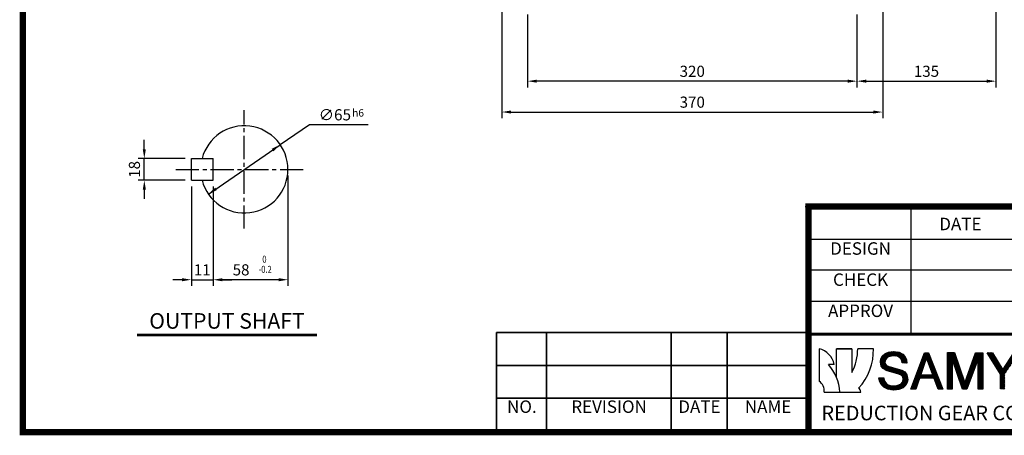
# Model space of a CAD drawing. Extents: x 0 to 1543, y -3 to 1089.
# Drawn here: x 0 to 956, y -3 to 401 of the extents above; entities that cross this region are included whole.
import ezdxf
from ezdxf.enums import TextEntityAlignment as Align

# ---------------------------------------------------------------- set-up
doc = ezdxf.new("R2010")
doc.units = 0
doc.header["$LTSCALE"] = 30
doc.header["$MEASUREMENT"] = 0
doc.linetypes.add('CENTER2', pattern=[1.125, 0.75, -0.125, 0.125, -0.125])
doc.layers.get('0').update_dxf_attribs({"color": 3, "linetype": 'CONTINUOUS'})
doc.layers.get('DEFPOINTS').update_dxf_attribs({"linetype": 'CONTINUOUS'})
for name, color, linetype in [('1', 1, 'CONTINUOUS'), ('3', 3, 'CONTINUOUS'), ('4', 4, 'CONTINUOUS'), ('5', 5, 'CONTINUOUS'), ('CEN', 1, 'CENTER2'), ('DIM', 2, 'CONTINUOUS'), ('TEXT2', 2, 'CONTINUOUS')]:
    doc.layers.add(name, color=color, linetype=linetype)
doc.styles.add('ROMANS', font='ROMANS.shx')
doc.styles.get("Standard").update_dxf_attribs({"font": 'romans.shx'})
doc.dimstyles.get("Standard").update_dxf_attribs({"dimtxt": 0.18, "dimasz": 0.18, "dimexe": 0.18, "dimexo": 0.0625, "dimgap": 0.09, "dimtad": 0, "dimtih": 1, "dimtoh": 1, "dimdec": 4, "dimzin": 0, "dimtxsty": 'STANDARD', "dimcen": 0.09, "dimazin": 3, "dimtfac": 1, "dimtdec": 4, "dimtofl": 0, "dimtmove": 0, "dimatfit": 3, "dimtolj": 1, "dimtzin": 0})

# ---------------------------------------------------------------- blocks, each defined once
blk = doc.blocks.new('*D14')
at = {"color": 2, "linetype": 'BYBLOCK'}
for p, q in [((906.46, 647.02), (906.46, 362.52)), ((771.46, 433.17), (771.46, 362.52)), ((780.46, 368.52), (897.46, 368.52))]:
    blk.add_line(p, q, dxfattribs=at)
for points in [[(780.46, 370.02), (780.46, 367.02), (771.46, 368.52)], [(897.46, 370.02), (897.46, 367.02), (906.46, 368.52)]]:
    blk.add_solid(points, dxfattribs=at)
at = {"layer": 'DEFPOINTS', "color": 0, "linetype": 'BYBLOCK'}
for p in [(906.46, 653.02), (771.46, 439.17), (906.46, 368.52)]:
    blk.add_point(p, dxfattribs=at)
at = {"color": 4, "linetype": 'BYBLOCK', "insert": (838.96, 378.12), "char_height": 10.8, "attachment_point": 5, "style": 'ROMANS'}
blk.add_mtext('\\A1;135', dxfattribs=at)
blk = doc.blocks.new('*D22')
at = {"color": 2, "linetype": 'BYBLOCK'}
for p, q in [((178.89, 266.2), (178.89, 169.59)), ((169.89, 175.59), (160.89, 175.59)), ((178.89, 175.59), (200.06, 175.59)), ((209.06, 175.59), (218.06, 175.59))]:
    blk.add_line(p, q, dxfattribs=at)
for points in [[(169.89, 177.09), (169.89, 174.09), (178.89, 175.59)], [(209.06, 177.09), (209.06, 174.09), (200.06, 175.59)]]:
    blk.add_solid(points, dxfattribs=at)
at = {"layer": 'DEFPOINTS', "color": 0, "linetype": 'BYBLOCK'}
for p in [(178.89, 272.2), (200.06, 175.59), (200.06, 175.59)]:
    blk.add_point(p, dxfattribs=at)
at = {"color": 4, "linetype": 'BYBLOCK', "insert": (189.47, 185.19), "char_height": 10.8, "attachment_point": 5, "style": 'ROMANS'}
blk.add_mtext('\\A1;11', dxfattribs=at)
blk = doc.blocks.new('*D21')
at = {"color": 2, "linetype": 'BYBLOCK'}
for p, q in [((272.66, 276.78), (272.66, 169.59)), ((200.06, 266.2), (200.06, 169.59)), ((263.66, 175.59), (209.06, 175.59))]:
    blk.add_line(p, q, dxfattribs=at)
for points in [[(209.06, 177.09), (209.06, 174.09), (200.06, 175.59)], [(263.66, 177.09), (263.66, 174.09), (272.66, 175.59)]]:
    blk.add_solid(points, dxfattribs=at)
at = {"layer": 'DEFPOINTS', "color": 0, "linetype": 'BYBLOCK'}
for p in [(272.66, 282.78), (200.06, 272.2), (200.06, 175.59)]:
    blk.add_point(p, dxfattribs=at)
at = {"color": 4, "linetype": 'BYBLOCK', "insert": (227.17, 185.19), "char_height": 10.8, "attachment_point": 5, "style": 'ROMANS'}
blk.add_mtext('\\A1;58', dxfattribs=at)
blk = doc.blocks.new('*D23')
at = {"color": 2, "linetype": 'BYBLOCK'}
for p, q in [((133.17, 302.37), (133.17, 311.37)), ((172.89, 293.37), (127.17, 293.37)), ((133.17, 272.2), (133.17, 293.37)), ((172.89, 272.2), (127.17, 272.2)), ((133.17, 263.2), (133.17, 254.2))]:
    blk.add_line(p, q, dxfattribs=at)
for points in [[(131.67, 302.37), (134.67, 302.37), (133.17, 293.37)], [(131.67, 263.2), (134.67, 263.2), (133.17, 272.2)]]:
    blk.add_solid(points, dxfattribs=at)
at = {"layer": 'DEFPOINTS', "color": 0, "linetype": 'BYBLOCK'}
for p in [(133.17, 293.37), (178.89, 293.37), (178.89, 272.2)]:
    blk.add_point(p, dxfattribs=at)
at = {"color": 4, "linetype": 'BYBLOCK', "insert": (123.57, 282.78), "char_height": 10.8, "attachment_point": 5, "rotation": 90, "style": 'ROMANS'}
blk.add_mtext('\\A1;18', dxfattribs=at)
blk = doc.blocks.new('*D15')
at = {"color": 2, "linetype": 'BYBLOCK'}
for p, q in [((426.46, 442.52), (426.46, 332.52)), ((796.46, 442.52), (796.46, 332.52)), ((435.46, 338.52), (787.46, 338.52))]:
    blk.add_line(p, q, dxfattribs=at)
for points in [[(435.46, 340.02), (435.46, 337.02), (426.46, 338.52)], [(787.46, 340.02), (787.46, 337.02), (796.46, 338.52)]]:
    blk.add_solid(points, dxfattribs=at)
at = {"layer": 'DEFPOINTS', "color": 0, "linetype": 'BYBLOCK'}
for p in [(426.46, 448.52), (796.46, 448.52), (796.46, 338.52)]:
    blk.add_point(p, dxfattribs=at)
at = {"color": 4, "linetype": 'BYBLOCK', "insert": (611.46, 348.12), "char_height": 10.8, "attachment_point": 5, "style": 'ROMANS'}
blk.add_mtext('\\A1;370', dxfattribs=at)
blk = doc.blocks.new('*D16')
at = {"color": 2, "linetype": 'BYBLOCK'}
for p, q in [((451.46, 433.17), (451.46, 362.52)), ((762.46, 368.52), (460.46, 368.52))]:
    blk.add_line(p, q, dxfattribs=at)
for points in [[(460.46, 370.02), (460.46, 367.02), (451.46, 368.52)], [(762.46, 370.02), (762.46, 367.02), (771.46, 368.52)]]:
    blk.add_solid(points, dxfattribs=at)
at = {"layer": 'DEFPOINTS', "color": 0, "linetype": 'BYBLOCK'}
for p in [(451.46, 439.17), (451.46, 368.52), (771.46, 368.52)]:
    blk.add_point(p, dxfattribs=at)
at = {"color": 4, "linetype": 'BYBLOCK', "insert": (611.46, 378.12), "char_height": 10.8, "attachment_point": 5, "style": 'ROMANS'}
blk.add_mtext('\\A1;320', dxfattribs=at)
blk = doc.blocks.new('*X1')
at = {"color": 0}
for p, q in [((236.33, 20.31), (236.88, 20.86)), ((236.35, 20.51), (236.7, 20.86)), ((236.45, 20.78), (236.52, 20.86)), ((236.5, 20.31), (237.05, 20.86)), ((236.68, 20.31), (237.23, 20.86)), ((236.86, 20.31), (237.41, 20.86)), ((237.03, 20.31), (237.59, 20.86)), ((237.21, 20.31), (237.76, 20.86)), ((237.39, 20.31), (237.94, 20.86)), ((237.56, 20.31), (238.12, 20.86)), ((237.74, 20.31), (238.29, 20.86)), ((237.92, 20.31), (238.45, 20.83)), ((238.09, 20.31), (238.49, 20.7)), ((238.27, 20.31), (238.54, 20.57)), ((238.45, 20.31), (238.59, 20.44)), ((238.62, 20.31), (238.63, 20.31))]:
    blk.add_line(p, q, dxfattribs=at)
blk = doc.blocks.new('*X2')
at = {"color": 0}
for p, q in [((236.46, 22.73), (237.49, 23.77)), ((236.56, 23.01), (237.58, 24.04)), ((236.66, 23.3), (237.68, 24.31)), ((236.77, 23.58), (237.58, 24.39)), ((236.87, 23.86), (237.41, 24.39)), ((236.98, 24.14), (237.23, 24.39)), ((237.42, 23.52), (237.91, 24.01)), ((237.47, 23.39), (237.96, 23.88)), ((237.49, 23.77), (237.86, 24.13)), ((237.52, 23.26), (238.01, 23.75)), ((237.58, 24.04), (237.81, 24.26)), ((237.68, 24.31), (237.76, 24.39)), ((235.83, 21.05), (236.92, 22.14)), ((235.94, 21.33), (237.02, 22.41)), ((236.04, 21.61), (237.11, 22.68)), ((236.14, 21.89), (237.2, 22.95)), ((236.25, 22.17), (237.3, 23.22)), ((236.35, 22.45), (237.39, 23.49)), ((237.57, 23.14), (238.06, 23.63)), ((237.61, 23.01), (238.11, 23.5)), ((237.66, 22.88), (238.16, 23.37)), ((237.71, 22.75), (238.21, 23.25)), ((237.76, 22.62), (238.26, 23.12)), ((237.81, 22.49), (238.31, 22.99)), ((237.86, 22.36), (238.36, 22.87)), ((237.9, 22.24), (238.41, 22.74)), ((237.95, 22.11), (238.46, 22.61)), ((238, 21.98), (238.51, 22.48)), ((238.05, 21.85), (238.56, 22.36)), ((238.1, 21.72), (238.61, 22.23)), ((235.31, 19.64), (236.45, 20.78)), ((235.41, 19.92), (236.54, 21.05)), ((235.52, 20.2), (236.64, 21.32)), ((235.62, 20.49), (236.73, 21.59)), ((235.73, 20.77), (236.83, 21.87)), ((238.14, 21.59), (238.66, 22.1)), ((238.19, 21.46), (238.71, 21.98)), ((238.24, 21.34), (238.76, 21.85)), ((238.29, 21.21), (238.81, 21.72)), ((238.34, 21.08), (238.86, 21.6)), ((238.39, 20.95), (238.91, 21.47)), ((238.45, 20.83), (238.95, 21.34)), ((238.49, 20.7), (239, 21.22)), ((238.54, 20.57), (239.05, 21.09)), ((238.59, 20.44), (239.1, 20.96)), ((238.63, 20.31), (239.15, 20.84)), ((238.68, 20.18), (239.2, 20.71)), ((238.73, 20.05), (239.25, 20.58)), ((234.94, 18.56), (236.07, 19.7)), ((235, 18.8), (236.16, 19.97)), ((235.1, 19.08), (236.26, 20.24)), ((235.11, 18.56), (235.98, 19.42)), ((235.21, 19.36), (236.35, 20.51)), ((235.29, 18.56), (235.88, 19.15)), ((238.77, 19.92), (239.3, 20.45)), ((238.82, 19.79), (239.35, 20.33)), ((238.87, 19.66), (239.4, 20.2)), ((238.91, 19.53), (239.45, 20.07)), ((238.96, 19.4), (239.5, 19.95)), ((239.01, 19.27), (239.55, 19.82)), ((239.05, 19.14), (239.6, 19.69)), ((239.1, 19.01), (239.65, 19.57)), ((239.15, 18.88), (239.7, 19.44)), ((239.19, 18.75), (239.75, 19.31)), ((239.24, 18.62), (239.8, 19.19)), ((239.34, 18.55), (239.85, 19.06)), ((235.47, 18.56), (235.79, 18.88)), ((235.64, 18.56), (235.69, 18.61)), ((239.52, 18.55), (239.9, 18.93)), ((239.7, 18.55), (239.95, 18.81)), ((239.87, 18.55), (240, 18.68))]:
    blk.add_line(p, q, dxfattribs=at)
blk = doc.blocks.new('*X0')
at = {"color": 0}
for p, q in [((230.03, 22.85), (231.72, 24.54)), ((230.05, 23.04), (231.52, 24.52)), ((230.06, 22.7), (231.92, 24.57)), ((230.08, 23.25), (231.32, 24.49)), ((230.13, 23.48), (231.03, 24.38)), ((230.26, 23.78), (230.71, 24.23)), ((231.21, 23.67), (232.12, 24.59)), ((231.52, 23.8), (232.28, 24.57)), ((231.75, 23.86), (232.44, 24.55)), ((231.95, 23.88), (232.59, 24.53)), ((232.14, 23.89), (232.75, 24.51)), ((232.3, 23.88), (232.9, 24.48)), ((232.45, 23.86), (233.05, 24.45)), ((232.61, 23.83), (233.16, 24.39)), ((232.74, 23.79), (233.28, 24.33)), ((232.86, 23.73), (233.39, 24.27)), ((232.98, 23.68), (233.51, 24.21)), ((233.09, 23.61), (233.63, 24.15)), ((233.18, 23.52), (233.71, 24.05)), ((233.26, 23.43), (233.79, 23.96)), ((233.34, 23.33), (233.88, 23.87)), ((233.4, 23.21), (233.96, 23.77)), ((230.09, 22.55), (230.83, 23.3)), ((230.12, 22.4), (230.76, 23.04)), ((230.14, 22.25), (230.72, 22.83)), ((230.22, 22.15), (230.76, 22.7)), ((230.29, 22.05), (230.81, 22.56)), ((230.37, 21.95), (230.89, 22.47)), ((230.45, 21.85), (230.97, 22.38)), ((230.55, 21.78), (231.08, 22.31)), ((230.66, 21.71), (231.21, 22.26)), ((230.77, 21.64), (231.34, 22.21)), ((230.88, 21.58), (231.47, 22.17)), ((233.46, 23.1), (234.03, 23.66)), ((233.49, 22.95), (234.08, 23.54)), ((233.51, 22.79), (234.14, 23.42)), ((233.64, 22.74), (234.19, 23.3)), ((233.81, 22.74), (234.23, 23.16)), ((233.98, 22.73), (234.25, 23)), ((234.15, 22.73), (234.27, 22.84)), ((231, 21.52), (231.61, 22.13)), ((231.14, 21.48), (231.74, 22.09)), ((231.28, 21.44), (231.88, 22.05)), ((231.42, 21.41), (232.02, 22.01)), ((231.55, 21.37), (232.16, 21.97)), ((231.69, 21.33), (232.29, 21.93)), ((231.83, 21.29), (232.43, 21.89)), ((231.97, 21.25), (232.57, 21.85)), ((232.11, 21.21), (232.7, 21.81)), ((232.24, 21.17), (232.84, 21.77)), ((232.38, 21.13), (232.98, 21.73)), ((232.52, 21.1), (233.11, 21.69)), ((232.66, 21.06), (233.25, 21.65)), ((232.8, 21.02), (233.39, 21.61)), ((232.93, 20.98), (233.51, 21.55)), ((233.06, 20.93), (233.62, 21.49)), ((233.19, 20.88), (233.73, 21.42)), ((233.31, 20.82), (233.84, 21.36)), ((233.4, 20.74), (233.96, 21.29)), ((233.49, 20.65), (234.03, 21.19)), ((233.57, 20.55), (234.1, 21.08)), ((233.61, 20.42), (234.17, 20.98)), ((233.64, 20.27), (234.24, 20.87)), ((233.64, 19.91), (234.32, 20.6)), ((233.66, 20.12), (234.29, 20.75)), ((229.79, 20.31), (229.83, 20.35)), ((229.81, 20.15), (230.01, 20.35)), ((229.83, 19.99), (230.19, 20.35)), ((229.85, 19.84), (230.36, 20.35)), ((229.91, 19.72), (230.54, 20.35)), ((229.97, 19.6), (230.57, 20.21)), ((230.02, 19.48), (230.59, 20.05)), ((230.08, 19.36), (230.62, 19.9)), ((230.15, 19.26), (230.69, 19.8)), ((230.24, 19.17), (230.76, 19.69)), ((230.33, 19.08), (230.83, 19.58)), ((230.42, 18.99), (230.92, 19.5)), ((230.5, 18.9), (231.01, 19.41)), ((230.6, 18.82), (231.1, 19.32)), ((230.72, 18.76), (231.22, 19.26)), ((230.83, 18.7), (231.34, 19.21)), ((230.95, 18.64), (231.47, 19.16)), ((231.07, 18.58), (231.6, 19.11)), ((231.18, 18.52), (231.76, 19.09)), ((231.33, 18.49), (231.92, 19.08)), ((231.49, 18.47), (232.08, 19.06)), ((231.65, 18.45), (232.26, 19.07)), ((231.8, 18.43), (232.45, 19.08)), ((231.96, 18.41), (232.66, 19.12)), ((232.12, 18.39), (232.91, 19.18)), ((232.32, 18.42), (234.35, 20.45)), ((232.52, 18.44), (234.37, 20.3)), ((232.71, 18.46), (234.4, 20.15)), ((232.91, 18.48), (234.4, 19.97)), ((233.18, 18.57), (234.35, 19.75)), ((233.47, 18.69), (234.27, 19.49))]:
    blk.add_line(p, q, dxfattribs=at)
blk = doc.blocks.new('*X3')
at = {"color": 0}
for p, q in [((240.76, 23.68), (241.48, 24.4)), ((240.76, 23.86), (241.31, 24.4)), ((240.76, 24.03), (241.13, 24.4)), ((240.76, 24.21), (240.95, 24.4)), ((240.76, 24.39), (240.78, 24.4)), ((240.76, 23.5), (241.52, 24.26)), ((240.76, 23.33), (241.52, 24.08)), ((240.76, 23.15), (241.52, 23.9)), ((240.76, 22.97), (241.52, 23.73)), ((241.52, 24.08), (241.84, 24.4)), ((241.52, 24.26), (241.66, 24.4)), ((241.52, 23.9), (241.95, 24.34)), ((241.52, 23.73), (242, 24.21)), ((241.52, 23.55), (242.04, 24.07)), ((241.52, 23.38), (242.08, 23.94)), ((241.57, 23.25), (242.13, 23.81)), ((244.74, 22.88), (245.69, 23.84)), ((244.83, 23.16), (245.69, 24.01)), ((244.93, 23.43), (245.69, 24.19)), ((245.03, 23.71), (245.69, 24.37)), ((245.13, 23.98), (245.54, 24.39)), ((245.23, 24.26), (245.36, 24.39)), ((245.69, 23.66), (246.42, 24.39)), ((245.69, 23.84), (246.24, 24.39)), ((245.69, 24.01), (246.07, 24.39)), ((245.69, 24.19), (245.89, 24.39)), ((245.69, 24.37), (245.71, 24.39)), ((245.69, 23.48), (246.46, 24.25)), ((245.69, 23.31), (246.46, 24.07)), ((245.69, 23.13), (246.46, 23.9)), ((245.69, 22.95), (246.46, 23.72)), ((240.76, 22.8), (241.52, 23.55)), ((240.76, 22.62), (241.52, 23.37)), ((240.76, 22.44), (241.52, 23.2)), ((240.76, 22.27), (241.52, 23.02)), ((240.76, 22.09), (241.52, 22.84)), ((240.76, 21.91), (241.52, 22.67)), ((240.76, 21.74), (241.52, 22.49)), ((240.76, 21.56), (241.52, 22.31)), ((240.76, 21.38), (241.52, 22.14)), ((241.61, 23.12), (242.17, 23.68)), ((241.66, 22.98), (242.22, 23.54)), ((241.7, 22.85), (242.26, 23.41)), ((241.75, 22.72), (242.3, 23.28)), ((241.79, 22.59), (242.35, 23.15)), ((241.84, 22.46), (242.39, 23.01)), ((241.88, 22.33), (242.44, 22.88)), ((241.93, 22.2), (242.48, 22.75)), ((241.98, 22.07), (242.52, 22.61)), ((242.02, 21.93), (242.57, 22.48)), ((242.07, 21.8), (242.61, 22.35)), ((242.11, 21.67), (242.66, 22.22)), ((244.15, 21.23), (245.31, 22.39)), ((244.24, 21.51), (245.41, 22.67)), ((244.34, 21.78), (245.51, 22.95)), ((244.44, 22.06), (245.62, 23.23)), ((244.54, 22.33), (245.69, 23.48)), ((244.64, 22.61), (245.69, 23.66)), ((245.69, 22.78), (246.46, 23.54)), ((245.69, 22.6), (246.46, 23.36)), ((245.69, 22.42), (246.46, 23.19)), ((245.69, 22.25), (246.46, 23.01)), ((245.69, 22.07), (246.46, 22.83)), ((245.69, 21.89), (246.46, 22.66)), ((245.69, 21.72), (246.46, 22.48)), ((245.69, 21.54), (246.46, 22.3)), ((240.76, 21.21), (241.52, 21.96)), ((240.76, 21.03), (241.52, 21.78)), ((240.76, 20.85), (241.52, 21.61)), ((240.76, 20.68), (241.52, 21.43)), ((240.76, 20.5), (241.52, 21.25)), ((240.76, 20.32), (241.52, 21.08)), ((240.76, 20.14), (241.52, 20.9)), ((240.76, 19.97), (241.52, 20.72)), ((242.16, 21.54), (242.7, 22.08)), ((242.2, 21.41), (242.74, 21.95)), ((242.25, 21.28), (242.79, 21.82)), ((242.29, 21.15), (242.83, 21.68)), ((242.34, 21.02), (242.88, 21.55)), ((242.39, 20.88), (242.92, 21.42)), ((242.43, 20.75), (242.96, 21.29)), ((242.48, 20.62), (243.01, 21.15)), ((242.52, 20.49), (243.05, 21.02)), ((242.57, 20.36), (243.1, 20.89)), ((242.61, 20.23), (243.14, 20.75)), ((242.66, 20.1), (243.18, 20.62)), ((243.56, 19.58), (244.68, 20.71)), ((243.65, 19.86), (244.79, 20.99)), ((243.75, 20.13), (244.89, 21.27)), ((243.85, 20.41), (245, 21.55)), ((243.95, 20.68), (245.1, 21.83)), ((244.05, 20.96), (245.2, 22.11)), ((245.69, 21.36), (246.46, 22.13)), ((245.69, 21.19), (246.46, 21.95)), ((245.69, 21.01), (246.46, 21.77)), ((245.69, 20.83), (246.46, 21.6)), ((245.69, 20.66), (246.46, 21.42)), ((245.69, 20.48), (246.46, 21.24)), ((245.69, 20.3), (246.46, 21.07)), ((245.69, 20.12), (246.46, 20.89)), ((245.69, 19.95), (246.46, 20.71)), ((240.76, 19.79), (241.52, 20.55)), ((240.76, 19.61), (241.52, 20.37)), ((240.76, 19.44), (241.52, 20.19)), ((240.76, 19.26), (241.52, 20.01)), ((240.76, 19.08), (241.52, 19.84)), ((240.76, 18.91), (241.52, 19.66)), ((240.76, 18.73), (241.52, 19.48)), ((240.77, 18.56), (241.52, 19.31)), ((240.95, 18.56), (241.52, 19.13)), ((242.71, 19.97), (243.23, 20.49)), ((242.75, 19.84), (243.27, 20.36)), ((242.8, 19.7), (243.32, 20.22)), ((242.84, 19.57), (243.36, 20.09)), ((242.89, 19.44), (243.4, 19.96)), ((242.93, 19.31), (243.45, 19.83)), ((242.98, 19.18), (243.49, 19.69)), ((243.02, 19.05), (243.54, 19.56)), ((243.07, 18.92), (244.58, 20.43)), ((243.12, 18.79), (244.48, 20.15)), ((243.16, 18.65), (244.37, 19.87)), ((243.24, 18.56), (244.27, 19.59)), ((243.42, 18.56), (244.17, 19.31)), ((243.6, 18.56), (244.06, 19.03)), ((245.69, 19.77), (246.46, 20.54)), ((245.69, 19.59), (246.46, 20.36)), ((245.69, 19.42), (246.46, 20.18)), ((245.69, 19.24), (246.46, 20.01)), ((245.69, 19.06), (246.46, 19.83)), ((245.69, 18.89), (246.46, 19.65)), ((245.69, 18.71), (246.46, 19.48)), ((245.72, 18.56), (246.46, 19.3)), ((245.9, 18.56), (246.46, 19.12)), ((241.12, 18.56), (241.52, 18.95)), ((241.3, 18.56), (241.52, 18.78)), ((241.48, 18.56), (241.52, 18.6)), ((243.78, 18.56), (243.96, 18.75)), ((246.07, 18.56), (246.46, 18.95)), ((246.25, 18.56), (246.46, 18.77)), ((246.43, 18.56), (246.46, 18.59))]:
    blk.add_line(p, q, dxfattribs=at)
blk = doc.blocks.new('*X4')
at = {"color": 0}
for p, q in [((247.2, 24.29), (247.31, 24.4)), ((247.27, 24.18), (247.49, 24.4)), ((247.34, 24.07), (247.67, 24.4)), ((247.41, 23.96), (247.84, 24.4)), ((247.47, 23.85), (248, 24.38)), ((247.54, 23.74), (248.06, 24.27)), ((247.61, 23.63), (248.13, 24.16)), ((247.68, 23.52), (248.2, 24.04)), ((247.75, 23.42), (248.26, 23.93)), ((247.81, 23.31), (248.33, 23.82)), ((247.88, 23.2), (248.4, 23.71)), ((249.17, 21.13), (251.94, 23.9)), ((249.91, 22.04), (252.26, 24.4)), ((250.23, 22.54), (252.09, 24.4)), ((250.56, 23.04), (251.91, 24.4)), ((250.88, 23.55), (251.73, 24.4)), ((251.21, 24.05), (251.55, 24.4)), ((247.95, 23.09), (248.46, 23.6)), ((248.02, 22.98), (248.53, 23.49)), ((248.08, 22.87), (248.6, 23.38)), ((248.15, 22.76), (248.66, 23.27)), ((248.22, 22.65), (248.73, 23.16)), ((248.29, 22.54), (248.79, 23.05)), ((248.36, 22.44), (248.86, 22.94)), ((248.42, 22.33), (248.93, 22.83)), ((248.49, 22.22), (248.99, 22.72)), ((248.56, 22.11), (249.06, 22.61)), ((248.63, 22), (249.13, 22.5)), ((248.7, 21.89), (249.19, 22.39)), ((248.76, 21.78), (249.26, 22.28)), ((248.83, 21.67), (249.32, 22.17)), ((249.24, 21.02), (251.6, 23.39)), ((249.3, 20.9), (251.27, 22.88)), ((249.3, 20.72), (250.94, 22.37)), ((248.9, 21.56), (249.39, 22.06)), ((248.97, 21.45), (249.46, 21.95)), ((249.03, 21.35), (249.52, 21.84)), ((249.1, 21.24), (249.59, 21.72)), ((249.3, 20.55), (250.6, 21.86)), ((249.3, 20.37), (250.27, 21.35)), ((249.3, 20.19), (249.99, 20.89)), ((249.3, 20.02), (249.99, 20.71)), ((249.3, 19.84), (249.99, 20.53)), ((249.3, 19.66), (249.99, 20.36)), ((249.3, 19.49), (249.99, 20.18)), ((249.3, 19.31), (249.99, 20)), ((249.3, 19.13), (249.99, 19.83)), ((249.3, 18.96), (249.99, 19.65)), ((249.3, 18.78), (249.99, 19.47)), ((249.3, 18.6), (249.99, 19.3)), ((249.44, 18.57), (249.99, 19.12)), ((249.61, 18.57), (249.99, 18.94)), ((249.79, 18.57), (249.99, 18.77)), ((249.97, 18.57), (249.99, 18.59))]:
    blk.add_line(p, q, dxfattribs=at)

msp = doc.modelspace()

# ---------------------------------------------------------------- linework, layer by layer
at = {"color": 2, "linetype": 'BYBLOCK'}
for p, q in [((281.38636, 298.72421), (253.10727, 279.30515)), ((338.5538, 298.72421), (281.38636, 298.72421)), ((183.28464, 231.3584), (253.10727, 279.30515))]:
    msp.add_line(p, q, dxfattribs=at)
at = {"color": 1}
for points in [[(3.025, 1082.95, 6.05, 6.05, 0), (1539.725, 1082.95, 6.05, 6.05, 0), (1539.725, 0, 6.05, 6.05, 0), (3.025, 0, 6.05, 6.05, 0), (3.025, 1085.975, 6.05, 6.05, 0)], [(1539.725, 219.3125, 6.05, 6.05, 0), (763.09215, 219.3125, 6.05, 6.05, 0)], [(766.11617, 219.3125, 6.05, 6.05, 0), (766.11617, 3.025, 6.05, 6.05, 0)], [(1073.54039, 95.2875, 3.025, 3.025, 0), (764.60367, 95.2875, 3.025, 3.025, 0)]]:
    msp.add_lwpolyline(points, format="xyseb", dxfattribs=at)
at = {"color": 2, "linetype": 'BYBLOCK'}
for points in [[(246.48247, 272.92116), (244.77008, 275.41483), (253.10727, 279.30515)], [(191.62183, 235.24872), (189.90945, 237.74239), (183.28464, 231.3584)]]:
    msp.add_solid(points, dxfattribs=at)
at = {"layer": '1'}
for p, q in [((865.94117, 96.8), (865.94117, 217.8)), ((766.17413, 96.80845), (463.31367, 96.80845)), ((463.31367, 0), (463.31367, 96.80845)), ((766.17413, 96.50595), (463.61617, 96.50595)), ((463.61617, 0), (463.61617, 96.50595)), ((511.86492, 0), (511.86492, 96.50595)), ((512.16742, 0), (512.16742, 96.50595)), ((632.86492, 0), (632.86492, 96.50595)), ((633.16742, 0), (633.16742, 96.50595)), ((687.31492, 0), (687.31492, 96.50595)), ((687.61742, 0), (687.61742, 96.50595)), ((288.48476, 95.01041), (114.24476, 95.01041)), ((288.48476, 93.51041), (114.24476, 93.51041)), ((766.17413, 64.8947), (463.61617, 64.8947)), ((766.17413, 64.5922), (463.61617, 64.5922)), ((766.17413, 32.98095), (463.61617, 32.98095)), ((766.17413, 32.67845), (463.61617, 32.67845))]:
    msp.add_line(p, q, dxfattribs=at)
at = {"layer": '3'}
for p, q in [((166.77096, 244.74427), (166.77096, 265.91927)), ((166.77096, 265.91927), (187.94596, 265.91927)), ((187.94596, 244.74427), (187.94596, 265.91927)), ((166.77096, 244.74427), (187.94596, 244.74427)), ((776.51432, 81.10569), (776.51432, 49.52339)), ((793.30282, 53.28646), (793.30282, 81.10569)), ((793.30282, 81.10569), (808.28871, 81.10569)), ((808.28871, 81.10569), (793.30282, 81.10569)), ((808.28871, 81.10569), (808.28871, 57.97505)), ((829.22192, 81.10569), (814.05349, 81.10569)), ((840.29071, 76.29166), (843.79176, 77.83392)), ((843.79176, 77.83392), (848.83567, 78.42709)), ((848.83567, 78.42709), (854.17627, 77.71528)), ((854.17627, 77.71528), (857.91468, 75.7578)), ((865.68952, 41.96192), (878.76337, 77.22074)), ((882.60821, 77.22074), (870.31983, 41.96192)), ((878.76337, 77.22074), (882.91704, 77.22074)), ((882.91704, 77.22074), (896.808, 41.89385)), ((901.09786, 41.96192), (901.09786, 77.28881)), ((901.09786, 77.28881), (908.17953, 77.28881)), ((905.66008, 77.28881), (905.66008, 41.96192)), ((908.17953, 77.28881), (917.91682, 47.88377)), ((917.91682, 47.88377), (928.40314, 77.22074)), ((928.40314, 77.22074), (935.5529, 77.22074)), ((930.92257, 41.96192), (930.92257, 77.22074)), ((935.5529, 77.22074), (935.5529, 41.96192)), ((952.73501, 56.25643), (939.64952, 77.26457)), ((939.64952, 77.26457), (944.80441, 77.26457)), ((944.80441, 77.26457), (954.83095, 60.55998)), ((954.83095, 60.55998), (965.65056, 77.26457)), ((836.13691, 68.22447), (836.61162, 71.30898)), ((836.84898, 64.30951), (836.13691, 68.22447)), ((836.61162, 71.30898), (837.67975, 73.85964)), ((837.67975, 73.85964), (840.29071, 76.29166)), ((840.8841, 70.41922), (840.29071, 67.92788)), ((840.29071, 67.92788), (840.8841, 66.08904)), ((842.18958, 72.19875), (840.8841, 70.41922)), ((844.02912, 73.32578), (842.18958, 72.19875)), ((846.10603, 73.97827), (844.02912, 73.32578)), ((848.36094, 74.21554), (846.10603, 73.97827)), ((849.19171, 74.21554), (848.36094, 74.21554)), ((852.21804, 73.80032), (849.19171, 74.21554)), ((854.47297, 72.67329), (852.21804, 73.80032)), ((856.07515, 71.07171), (854.47297, 72.67329)), ((856.96525, 69.3515), (856.07515, 71.07171)), ((857.26195, 67.27539), (856.96525, 69.3515)), ((861.89047, 67.15675), (857.26195, 67.27539)), ((857.91468, 75.7578), (860.16961, 73.26646)), ((860.16961, 73.26646), (861.53443, 70.24127)), ((861.53443, 70.24127), (861.89047, 67.15675)), ((886.93452, 55.84763), (880.80615, 72.18377)), ((915.80593, 41.96192), (905.66008, 71.16276)), ((930.92257, 71.43503), (920.0277, 41.96192)), ((791.18653, 65.85046), (785.61391, 65.85046)), ((838.74787, 61.75885), (836.84898, 64.30951)), ((841.65553, 59.97932), (838.74787, 61.75885)), ((840.8841, 66.08904), (842.13025, 64.78405)), ((854.11693, 56.47959), (841.65553, 59.97932)), ((842.13025, 64.78405), (844.26649, 63.9536)), ((844.26649, 63.9536), (856.72789, 60.33523)), ((856.72789, 60.33523), (859.93225, 58.49638)), ((859.93225, 58.49638), (861.89047, 55.58982)), ((835.06878, 49.7767), (834.65341, 52.80189)), ((834.65341, 52.80189), (839.34126, 52.80189)), ((836.67096, 46.3956), (835.06878, 49.7767)), ((839.34126, 52.80189), (839.63796, 50.25124)), ((839.63796, 50.25124), (840.94344, 48.23444)), ((840.94344, 48.23444), (842.78298, 46.45491)), ((856.25317, 55.5305), (854.11693, 56.47959)), ((857.73667, 53.81029), (856.25317, 55.5305)), ((856.25317, 47.04809), (857.67733, 48.7683)), ((857.67733, 48.7683), (858.21139, 51.08168)), ((858.21139, 51.08168), (857.73667, 53.81029)), ((862.12782, 48.17512), (860.82235, 45.56515)), ((861.89047, 55.58982), (862.72123, 50.96305)), ((862.72123, 50.96305), (862.12782, 48.17512)), ((888.22828, 52.51234), (873.99686, 52.51234)), ((875.15927, 55.84763), (887.03054, 55.84763)), ((892.04149, 41.89385), (887.03054, 55.84763)), ((952.73501, 41.98674), (952.73501, 56.25643)), ((781.38641, 38.93961), (816.93588, 38.93961)), ((839.45994, 43.60767), (836.67096, 46.3956)), ((843.25771, 41.65019), (839.45994, 43.60767)), ((842.78298, 46.45491), (845.39394, 45.32788)), ((848.77633, 40.93838), (843.25771, 41.65019)), ((845.39394, 45.32788), (848.47963, 44.97197)), ((848.47963, 44.97197), (851.50597, 45.14993)), ((853.93891, 41.53155), (848.77633, 40.93838)), ((851.50597, 45.14993), (854.05759, 45.86174)), ((858.03336, 43.13313), (853.93891, 41.53155)), ((854.05759, 45.86174), (856.25317, 47.04809)), ((860.82235, 45.56515), (858.03336, 43.13313)), ((870.31983, 41.96192), (865.68952, 41.96192)), ((896.808, 41.89385), (892.04149, 41.89385)), ((905.66008, 41.96192), (901.09786, 41.96192)), ((920.0277, 41.96192), (915.80593, 41.96192)), ((935.5529, 41.96192), (930.92257, 41.96192)), ((956.9269, 41.98674), (952.73501, 41.98674))]:
    msp.add_line(p, q, dxfattribs=at)
at = {"layer": '3', "color": 1}
for p, q in [((1082.61539, 157.3), (767.62867, 157.3)), ((1082.61539, 127.05), (767.62867, 127.05)), ((1073.54039, 95.2875), (764.60367, 95.2875))]:
    msp.add_line(p, q, dxfattribs=at)
at = {"layer": '3'}
for centre, radius, start, end in [((218.19596, 255.33177), 42.35, 194.47751219, 165.52248781), ((771.8404, 61.92706), 19.73995, 11.46413344, 76.30375918), ((766.02118, 80.79295), 48.03333, 331.6378498, 0.37305577), ((776.99881, 78.87833), 52.27059, 316.35301313, 2.44223663), ((749.57896, 35.16308), 47.33109, 4.57647294, 40.41772869), ((770.34127, 40.26843), 11.12478, 353.13982173, 56.29675093), ((812.00967, 38.75167), 4.92979, 2.18491643, 55.21477373)]:
    msp.add_arc(centre, radius, start, end, dxfattribs=at)
at = {"layer": '5', "color": 1}
for p, q in [((763.09215, 219.3125), (1073.54039, 219.3125)), ((766.11617, 96.8), (766.11617, 219.3125)), ((767.62867, 187.55), (1082.61539, 187.55)), ((766.11617, 3.025), (766.11617, 93.775)), ((0, 0), (1542.75, 0))]:
    msp.add_line(p, q, dxfattribs=at)
at = {"layer": 'CEN'}
for p, q in [((218.19596, 197.85677), (218.19596, 312.80677)), ((151.64596, 255.33177), (275.67096, 255.33177))]:
    msp.add_line(p, q, dxfattribs=at)
at = {"layer": 'DEFPOINTS', "color": 0, "linetype": 'BYBLOCK'}
for p in [(253.10727, 279.30515), (183.28464, 231.3584)]:
    msp.add_point(p, dxfattribs=at)

# ---------------------------------------------------------------- block references
at = {"layer": '3', "xscale": 6.050000000000001, "yscale": 6.050000000000001, "zscale": 6.050000000000001}
for name in ['*X0', '*X2', '*X3', '*X4', '*X1']:
    msp.add_blockref(name, (-555.51246, -70.33618), dxfattribs=at)

# ---------------------------------------------------------------- texts
at = {"color": 4, "linetype": 'BYBLOCK', "style": 'ROMANS', "width": 0.8}
for s, p in [('0', (237.75381, 167.183)), ('-0.2', (238.47062, 157.37337))]:
    msp.add_text(s, height=6.776, dxfattribs=at).set_placement(p, align=Align.MIDDLE)
at = {"layer": '3', "style": 'ROMANS'}
msp.add_text('REDUCTION GEAR CO., LTD.', height=14.157, dxfattribs=at).set_placement((778.80319, 11.57105))
at = {"layer": '4', "style": 'ROMANS'}
msp.add_text('OUTPUT SHAFT', height=15.125, dxfattribs=at).set_placement((201.36476, 100.56018), align=Align.CENTER)
at = {"layer": 'DIM', "color": 4, "style": 'ROMANS'}
for s, height, p in [('∅65', 10.89, (290.49386, 302.95921)), ('h6', 7.26, (322.94108, 306.62854))]:
    msp.add_text(s, height=height, dxfattribs=at).set_placement(p)
at = {"layer": 'TEXT2', "style": 'ROMANS'}
msp.add_text('DATE', height=12.1, dxfattribs=at).set_placement((893.24019, 196.28687))
for s, p in [('DESIGN', (816.78492, 172.425)), ('CHECK', (816.78492, 142.175)), ('APPROV', (816.78492, 111.925)), ('NO.', (487.81617, 18.76345)), ('REVISION', (572.51617, 18.76345)), ('DATE', (660.24117, 18.76345)), ('NAME', (726.93474, 18.76345))]:
    msp.add_text(s, height=12.1, dxfattribs=at).set_placement(p, align=Align.CENTER)

# ---------------------------------------------------------------- dimensions: what is measured, and where the dimension line sits
at = {"layer": 'DIM'}
for base, p1, p2, text, picture, middle, set_off in [((948.31152, 341.06882), (813.31152, 411.72119), (948.31152, 625.56882), '135', '*D14', (880.81152, 350.66882), (41.85397, -27.45187)), ((838.31152, 311.06882), (468.31152, 421.06882), (838.31152, 421.06882), '370', '*D15', (653.31152, 320.66882), (41.85397, -27.45187)), ((493.31152, 341.06882), (813.31152, 341.06882), (493.31152, 411.72119), '320', '*D16', (653.31152, 350.66882), (41.85397, -27.45187)), ((187.94596, 148.14237), (166.77096, 244.74427), (187.94596, 148.14237), '11', '*D22', (177.35846, 157.74237), (-12.11512, -27.45187))]:
    dim = msp.add_linear_dim(base=base, p1=p1, p2=p2, text=text, dimstyle='STANDARD', override={"dimscale": 60, "dimasz": 0.15, "dimexe": 0.1, "dimexo": 0.1, "dimgap": 0.07, "dimtad": 1, "dimtih": 0, "dimtxsty": 'ROMANS', "dimclrd": 2, "dimclre": 2, "dimclrt": 4, "dimtix": 1, "dimtofl": 1}, dxfattribs=at)
    dim.commit()
    dim.dimension.update_dxf_attribs({"geometry": picture, "text_midpoint": middle, "insert": set_off})
dim = msp.add_linear_dim(base=(121.05077, 265.91927), p1=(166.77096, 244.74427), p2=(166.77096, 265.91927), angle=90, text='18', dimstyle='STANDARD', override={"dimscale": 60, "dimasz": 0.15, "dimexe": 0.1, "dimexo": 0.1, "dimgap": 0.07, "dimtad": 1, "dimtih": 0, "dimtxsty": 'ROMANS', "dimclrd": 2, "dimclre": 2, "dimclrt": 4, "dimtix": 1, "dimtofl": 1}, dxfattribs=at)
dim.commit()
dim.dimension.update_dxf_attribs({"geometry": '*D23', "text_midpoint": (121.05077, 255.33177), "dimtype": 160, "insert": (-12.11512, -27.45187)})
dim = msp.add_linear_dim(base=(187.94596, 148.14237), p1=(260.54596, 255.33177), p2=(187.94596, 244.74427), text='58', dimstyle='STANDARD', override={"dimscale": 60, "dimasz": 0.15, "dimexe": 0.1, "dimexo": 0.1, "dimgap": 0.07, "dimtad": 1, "dimtih": 0, "dimtxsty": 'ROMANS', "dimclrd": 2, "dimclre": 2, "dimclrt": 4, "dimtix": 1, "dimtofl": 1}, dxfattribs=at)
dim.commit()
dim.dimension.update_dxf_attribs({"geometry": '*D21', "text_midpoint": (215.0542, 148.14237), "dimtype": 160, "insert": (-12.11512, -27.45187)})

doc.saveas('drawing.dxf')
